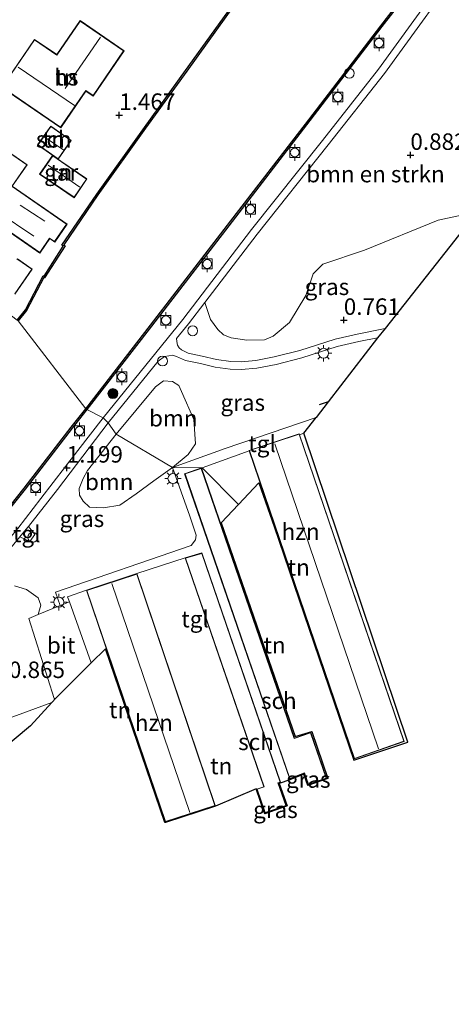
# Model space of a CAD drawing. Units: metres. Extents: x 119997 to 130005, y 449999 to 455002.
# Drawn here: x 125198 to 125263, y 451505 to 451654 of the extents above; entities that cross this region are included whole.
import ezdxf
from ezdxf.enums import TextEntityAlignment as Align

# ---------------------------------------------------------------- set-up
doc = ezdxf.new("R2010")
doc.units = ezdxf.units.M
doc.linetypes.add('IE-TERREINAFSCHEIDING', pattern=[10, 8, -2])
doc.layers.get('0').update_dxf_attribs({"lineweight": 25})
for name, color, linetype, lineweight in [('B-ME-GR-BOMENSTRUIKEN-GV-B6', 93, 'Continuous', 18), ('B-ME-GR-BOOM-GV-B6', 93, 'Continuous', 18), ('B-ME-GR-BOOM-S-B1', 93, 'Continuous', 18), ('B-ME-IE-GRASLAND-GV-B6', 93, 'Continuous', 18), ('B-ME-IE-GRONDWERKLIJN-GROND_INGERICHT-GV-B6', 253, 'Continuous', 18), ('B-ME-IE-HULPGEOMETRIE-L-B1', 53, 'Continuous', 18), ('B-ME-IE-INRICHTINGSELEMENT-S-B1', 253, 'Continuous', 18), ('B-ME-IE-MEUBILAIR_WEGMEUBILAIR-LICHTMAST-S-B1', 8, 'Continuous', 18), ('B-ME-IE-TERREINAFSCHEIDING-RASTERHEKWERK-L-B1', 8, 'IE-TERREINAFSCHEIDING', 18), ('B-ME-KG-KADASTRAAL-DAKRAND-L-B1', 13, 'Continuous', 18), ('B-ME-KG-KADASTRAAL-NOKLIJN-L-B1', 13, 'Continuous', 18), ('B-ME-OB-WATERLIJN-L-B1', 133, 'OB-WATERLIJN', 18), ('B-ME-OG-BEBOUWING-GV-B6', 173, 'Continuous', 18), ('B-ME-OG-WATER-GV-B6', 153, 'Continuous', 18), ('B-ME-VH-VERH_SOORT-BITUMEN-GV-B6', 8, 'IE-TERREINAFSCHEIDING-NATUURLIJK-HOUTWAL', 18), ('B-ME-VH-VERH_SOORT-TEGELS-GV-B6', 8, 'Continuous', 18), ('B-ME-VV-BOLDER-S-B1', 213, 'Continuous', 18)]:
    doc.layers.add(name, color=color, linetype=linetype, lineweight=lineweight)
for name, color, linetype in [('B-ME-GW-HOOGTEPUNT-S-B1', 10, 'Continuous'), ('B-ME-IE-TERREINAFSCHEIDING-SCHRIKHEK-L-B1', 10, 'Continuous'), ('B-ME-KG-KADASTRAAL-OPNAMEDTMGRENS-L-B1', 10, 'Continuous'), ('B-ME-OB-BESCHOEIING-GV-B6', 10, 'Continuous')]:
    doc.layers.add(name, color=color, linetype=linetype)
doc.styles.add('NLCS-ISO', font='NLCS-ISO.TTF')
doc.linetypes.add('IE-TERREINAFSCHEIDING-NATUURLIJK-HOUTWAL', pattern='A,7,-1.5,[67,NLCS.SHX,S=0.75,R=45,X=0,Y=0],-1.5,7,-1.5,[70,NLCS.SHX,S=0.75,R=0,X=0,Y=0],-1.5', length=20)
doc.linetypes.add('OB-WATERLIJN', pattern='A,10,[32,NLCS.SHX,S=2,R=0,X=0,Y=0],-12', length=22)

# ---------------------------------------------------------------- blocks, each defined once
blk = doc.blocks.new('hoogtepunt')
for p, q in [((-0.5, 0), (0.5, 0)), ((0, 0.5), (0, -0.5))]:
    blk.add_line(p, q)
blk = doc.blocks.new('dtb')
blk.add_circle((0, 0), 0.75)
blk = doc.blocks.new('boom')
h = blk.add_hatch(color=256)
edge = h.paths.add_edge_path()
edge.add_arc((0, 0), 0.75, 0, 360)
blk.add_circle((0, 0), 0.75)
blk = doc.blocks.new('lantaarnpaal')
for p, q in [((-0.75, 0), (-1.25, 0)), ((-0.88, 0.88), (-0.53, 0.53)), ((0, 0.75), (0, 1.25)), ((0.53, 0.53), (0.88, 0.88)), ((0.75, 0), (1.25, 0)), ((-0.53, -0.53), (-0.88, -0.88)), ((0, -0.75), (0, -1.25)), ((0.53, -0.53), (0.88, -0.88))]:
    blk.add_line(p, q)
blk.add_circle((0, 0), 0.75)
blk = doc.blocks.new('bolder')
for p, q in [((-0.75, 0), (-1.25, 0)), ((-0.75, 0.75), (-0.75, -0.75)), ((0.75, 0.75), (-0.75, 0.75)), ((0.75, -0.75), (0.75, 0.75)), ((0.75, 0), (1.25, 0)), ((-0.75, -0.75), (0.75, -0.75))]:
    blk.add_line(p, q)
blk.add_circle((0, 0), 0.673)

msp = doc.modelspace()

# ---------------------------------------------------------------- linework, layer by layer
at = {"layer": 'B-ME-GR-BOMENSTRUIKEN-GV-B6'}
for points in [[(125279.354, 451659.397, 0.934), (125281.806, 451649.108, 0.75), (125270.763, 451646.154, 0.921), (125274.148, 451633.105, 0.921), (125267.148, 451624.71, 0.728), (125261.193, 451623.477, 0.736), (125250.054, 451618.92, 0.746), (125243.747, 451616.796, 0.731), (125242.25, 451615.305, 0.817), (125241.165, 451612.014, 0.914), (125238.652, 451607.91, 0.939), (125236.165, 451605.879, 0.914), (125234.854, 451605.327, 0.898), (125232.175, 451605.233, 0.898), (125229.815, 451605.585, 0.898), (125228.654, 451606.067, 0.909), (125227.801, 451606.884, 1.041), (125226.695, 451608.364, 1.173), (125225.817, 451610.963, 1.203), (125233.78, 451621.347, 1.211), (125244.528, 451634.861, 1.221), (125253.064, 451645.708, 1.231), (125266.064, 451663.683, 1.16)], [(125196.945, 451568.005, 1.108), (125198.761, 451567.423, 1.013), (125200.554, 451566.157, 0.821), (125200.966, 451565.033, 0.67), (125200.556, 451563.622, 0.741)], [(125200.556, 451563.622, 0.741), (125199.141, 451563.035, 0.721), (125202.995, 451550.893, 0.551), (125203.249, 451550.963, 0.55), (125202.595, 451550.309, 0.753), (125195.761, 451547.745, 0.873)]]:
    msp.add_polyline3d(points, dxfattribs=at)
at = {"layer": 'B-ME-GR-BOOM-GV-B6'}
for points in [[(125223.302, 451587.888, 0.862), (125220.93, 451585.962, 0.721), (125212.359, 451590.98, 1.274), (125218.329, 451598.156, 1.222), (125219.535, 451599.067, 1.168), (125220.924, 451598.984, 1.065), (125221.872, 451598.399, 0.957), (125222.289, 451597.447, 0.858), (125224.163, 451593.209, 0.862), (125224.404, 451589.521, 0.84), (125223.302, 451587.888, 0.862)], [(125212.359, 451590.98, 1.274), (125220.93, 451585.962, 0.721), (125218.08, 451583.891, 0.781), (125215.391, 451581.917, 0.789), (125212.957, 451580.224, 0.813), (125210.445, 451579.826, 0.861), (125208.316, 451579.918, 0.985), (125207.358, 451580.845, 1.045), (125206.801, 451581.743, 1.126), (125206.764, 451582.758, 1.182), (125207.392, 451584.248, 1.278), (125208.017, 451585.477, 1.322), (125212.359, 451590.98, 1.274)]]:
    msp.add_polyline3d(points, dxfattribs=at)
at = {"layer": 'B-ME-IE-GRASLAND-GV-B6'}
for points in [[(125265.162, 451664.313, 1.16), (125252.186, 451646.371, 1.231), (125243.665, 451635.543, 1.221), (125232.913, 451622.024, 1.211), (125222.47, 451608.406, 1.201), (125210.38, 451593.478, 1.186), (125207.923, 451594.729, 0.974), (125217.729, 451607.391, 1.043), (125229.444, 451622.596, 1.059), (125241.739, 451638.564, 1.008), (125252.673, 451652.821, 0.992), (125262.91, 451666.052, 1.003)], [(125253.157, 451607.027, 0.748), (125248.916, 451606.186, 0.731), (125245.581, 451605.414, 0.736), (125240.229, 451603.705, 0.767), (125236.365, 451602.714, 0.736), (125233.549, 451602.167, 0.726), (125231.328, 451601.985, 0.721), (125229.752, 451602.038, 0.716), (125227.609, 451602.297, 0.772), (125225.409, 451602.829, 0.837), (125223.278, 451603.303, 1.034), (125222.285, 451603.788, 1.175), (125221.906, 451604.076, 1.195), (125221.698, 451604.482, 1.205), (125221.595, 451605.036, 1.2), (125221.54, 451605.51, 1.199), (125223.334, 451607.725, 1.201), (125225.817, 451610.963, 1.203), (125226.695, 451608.364, 1.173), (125227.801, 451606.884, 1.041), (125228.654, 451606.067, 0.909), (125229.815, 451605.585, 0.898), (125232.175, 451605.233, 0.898), (125234.854, 451605.327, 0.898), (125236.165, 451605.879, 0.914), (125238.652, 451607.91, 0.939), (125241.165, 451612.014, 0.914), (125242.25, 451615.305, 0.817), (125243.747, 451616.796, 0.731), (125250.054, 451618.92, 0.746), (125261.193, 451623.477, 0.736), (125267.148, 451624.71, 0.728), (125253.157, 451607.027, 0.748)], [(125242.703, 451593.52, 0.759), (125228.915, 451588.807, 0.755), (125220.93, 451585.962, 0.721), (125223.302, 451587.888, 0.862), (125224.404, 451589.521, 0.84), (125224.163, 451593.209, 0.862), (125222.289, 451597.447, 0.858), (125221.872, 451598.399, 0.957), (125220.924, 451598.984, 1.065), (125219.535, 451599.067, 1.168), (125218.329, 451598.156, 1.222), (125212.359, 451590.98, 1.274), (125211.162, 451592.696, 1.186), (125218.748, 451602.063, 1.195), (125219.724, 451602.757, 1.19), (125220.373, 451602.896, 1.19), (125220.927, 451602.999, 1.18), (125221.542, 451602.801, 1.18), (125222.907, 451602.187, 1.034), (125225.145, 451601.689, 0.837), (125227.401, 451601.144, 0.772), (125229.662, 451600.87, 0.716), (125231.356, 451600.813, 0.721), (125233.709, 451601.006, 0.726), (125236.622, 451601.572, 0.736), (125240.553, 451602.58, 0.767), (125245.891, 451604.285, 0.736), (125249.162, 451605.042, 0.731), (125251.994, 451605.604, 0.742), (125244.531, 451595.897, 0.799), (125242.703, 451593.52, 0.759)], [(125071.164, 451484.115, 1.081), (125083.895, 451492.835, 1.061), (125091.272, 451497.985, 1.029), (125100.011, 451503.752, 1.113), (125117.424, 451516.114, 1.077), (125133.746, 451527.877, 1.105), (125145.582, 451535.856, 1.065), (125156.082, 451543.062, 1.085), (125165.604, 451550.309, 1.033), (125174.275, 451557.963, 1.017), (125183.552, 451566.215, 1.037), (125188.207, 451570.571, 1.009), (125193.494, 451576.375, 1.021), (125198.574, 451582.653, 1.021), (125205.723, 451591.921, 1.033), (125207.923, 451594.729, 0.974), (125210.38, 451593.478, 1.186)], [(125210.38, 451593.478, 1.186), (125206.538, 451588.502, 1.19), (125200.954, 451581.252, 1.194), (125197.443, 451576.701, 1.206), (125194.933, 451573.663, 1.222), (125190.718, 451569.286, 1.23), (125186.026, 451564.628, 1.21), (125182.067, 451560.766, 1.182), (125177.81, 451556.935, 1.174), (125172.977, 451552.858, 1.126), (125167.458, 451548.573, 1.077), (125160.125, 451543.169, 1.15), (125155.158, 451539.597, 1.186), (125149.367, 451535.394, 1.214), (125140.201, 451528.511, 1.158), (125132.727, 451522.654, 1.222), (125128.333, 451519.556, 1.174), (125122.246, 451515.282, 1.182), (125118.25, 451512.34, 1.186), (125112.109, 451508.264, 1.194), (125107.52, 451505.115, 1.19), (125102.876, 451502.065, 1.218)], [(125196.379, 451573.763, 1.145), (125197.75, 451575.41, 1.237), (125199.297, 451574.697, 1.242), (125200.051, 451575.796, 1.227), (125199.056, 451576.986, 1.227), (125203.474, 451582.587, 1.207), (125211.162, 451592.696, 1.186), (125212.359, 451590.98, 1.274)], [(125212.359, 451590.98, 1.274), (125208.017, 451585.477, 1.322), (125207.392, 451584.248, 1.278), (125206.764, 451582.758, 1.182), (125206.801, 451581.743, 1.126), (125207.358, 451580.845, 1.045), (125208.316, 451579.918, 0.985), (125210.445, 451579.826, 0.861), (125212.957, 451580.224, 0.813), (125215.391, 451581.917, 0.789), (125218.08, 451583.891, 0.781), (125220.93, 451585.962, 0.721), (125223.529, 451578.564, 0.726), (125224.496, 451575.688, 0.726), (125224.39, 451574.985, 0.721), (125223.753, 451574.116, 0.716), (125203.191, 451567.049, 0.709), (125203.876, 451564.999, 0.709), (125200.556, 451563.622, 0.741), (125200.966, 451565.033, 0.67), (125200.554, 451566.157, 0.821), (125198.761, 451567.423, 1.013), (125196.945, 451568.005, 1.108)], [(125188.14, 451537.373, 0.772), (125187.747, 451538.678, 0.772), (125186.367, 451543.472, 0.873), (125186.874, 451544.331, 0.873), (125187.78, 451544.842, 0.873), (125195.761, 451547.745, 0.873), (125202.595, 451550.309, 0.753), (125199.406, 451546.737, 0.753), (125188.14, 451537.373, 0.772)], [(125241.455, 451537.68, 0.801), (125240.848, 451539.403, 0.801), (125238.739, 451538.576, 0.797), (125238.694, 451538.679, 0.725), (125240.915, 451539.531, 0.725), (125241.499, 451537.834, 0.725), (125244.292, 451538.795, 0.725), (125244.334, 451538.697, 0.709), (125241.455, 451537.68, 0.801)], [(125238.195, 451534.557, 0.761), (125234.913, 451533.41, 0.693), (125234.876, 451533.493, 0.693), (125234.959, 451533.519, 0.697), (125238.163, 451534.622, 0.801), (125238.195, 451534.557, 0.761)]]:
    msp.add_polyline3d(points, dxfattribs=at)
at = {"layer": 'B-ME-IE-GRONDWERKLIJN-GROND_INGERICHT-GV-B6'}
for points in [[(125230.514, 451656.743, 0.706), (125222.907, 451646.154, 0.883), (125216.651, 451637.53, 1.029), (125209.449, 451627.415, 1.029), (125204.131, 451619.666, 1.17), (125204.35, 451619.527, 1.17), (125201.453, 451614.95, 1.16), (125201.309, 451615.014, 1.089), (125198.601, 451609.88, 1.039), (125197.359, 451608.296, 1.057), (125179.771, 451621.762, 1.467), (125170.243, 451616.411, 1.618), (125172, 451618.98, 1.627), (125172.596, 451619.869, 1.634), (125174.225, 451622.241, 1.6), (125174.956, 451623.378, 1.586), (125176.098, 451625.029, 1.614), (125179.461, 451630.125, 1.675), (125182.495, 451634.698, 1.689), (125187.987, 451642.903, 1.675), (125191.691, 451648.427, 1.648), (125196.662, 451655.649, 1.573)], [(125203.969, 451637.48, 1.771), (125207.767, 451643.046, 1.771), (125208.876, 451642.287, 1.771), (125213.575, 451649.157, 1.771), (125206.891, 451653.729, 1.771), (125203.361, 451648.57, 1.771), (125199.997, 451650.871, 1.771), (125195.023, 451643.6, 1.771), (125203.969, 451637.48, 1.771)], [(125193.274, 451623.648, 1.555), (125200.79, 451618.475, 1.397), (125202.294, 451620.66, 1.361), (125203.052, 451620.139, 1.3), (125204.935, 451622.875, 1.208), (125196.624, 451628.594, 1.283), (125198.88, 451631.872, 1.349), (125190.851, 451637.397, 1.555)], [(125202.453, 451637.723, 1.443), (125200.469, 451634.875, 1.443), (125203.588, 451632.702, 1.443), (125205.572, 451635.55, 1.443), (125202.453, 451637.723, 1.443)], [(125202.742, 451633.262, 1.285), (125200.772, 451630.43, 1.285), (125205.998, 451626.863, 1.285), (125207.943, 451629.712, 1.285), (125202.742, 451633.262, 1.285)], [(125197.008, 451612.213, 1.029), (125199.644, 451616.044, 1.148), (125197.388, 451617.596, 1.555)], [(125230.91, 451580.335, 0.725), (125225.409, 451585.893, 0.749), (125232.556, 451588.448, 0.75), (125248.492, 451541.741, 0.844), (125256.052, 451544.367, 0.844), (125240.194, 451590.914, 0.75), (125240.832, 451591.128, 0.822), (125256.601, 451544.267, 0.844), (125248.432, 451541.523, 0.844), (125236.328, 451576.962, 0.844), (125234.028, 451583.588, 0.79), (125230.91, 451580.335, 0.725)], [(125230.91, 451580.335, 0.725), (125228.284, 451577.538, 0.757), (125239.525, 451545.106, 0.801), (125242.045, 451545.89, 0.801), (125244.478, 451538.748, 0.801), (125244.334, 451538.697, 0.709), (125244.292, 451538.795, 0.725), (125241.907, 451545.726, 0.725), (125239.406, 451544.865, 0.725), (125225.297, 451585.865, 0.725), (125225.409, 451585.893, 0.749), (125230.91, 451580.335, 0.725)], [(125234.876, 451533.493, 0.693), (125233.618, 451537.17, 0.801), (125227.464, 451534.564, 0.801), (125219.842, 451532.098, 0.741), (125219.816, 451532.161, 0.741), (125227.39, 451534.643, 0.741), (125215.528, 451569.835, 0.741), (125222.824, 451572.209, 0.697), (125234.765, 451537.511, 0.697), (125233.71, 451537.148, 0.697), (125234.959, 451533.519, 0.697), (125234.876, 451533.493, 0.693)], [(125219.842, 451532.098, 0.741), (125219.759, 451532.071, 0.801), (125210.78, 451558.445, 0.801), (125208.589, 451556.287, 0.597), (125205.278, 451565.58, 0.617), (125204.986, 451566.314, 0.745), (125207.877, 451567.309, 0.741), (125219.816, 451532.161, 0.741), (125219.842, 451532.098, 0.741)]]:
    msp.add_polyline3d(points, dxfattribs=at)
at = {"layer": 'B-ME-IE-HULPGEOMETRIE-L-B1'}
msp.add_polyline3d([(125230.91, 451580.335, 0.725), (125225.409, 451585.893, 0.749), (125220.93, 451585.962, 0.721), (125212.359, 451590.98, 1.274), (125211.162, 451592.696, 1.186), (125210.38, 451593.478, 1.186), (125207.923, 451594.729, 0.974), (125207.753, 451594.835, 0.5), (125197.513, 451608.17, 0.5), (125197.359, 451608.296, 1.057), (125179.771, 451621.762, 1.467), (125170.243, 451616.411, 1.618), (125169.214, 451617.035, 1.522), (125165.425, 451619.543, 1.478), (125162.789, 451620.656, 1.494), (125162.217, 451620.972, 1.552), (125158.842, 451622.633, 0.977), (125146.839, 451628.542, 0.089)], dxfattribs=at)
at = {"layer": 'B-ME-IE-TERREINAFSCHEIDING-RASTERHEKWERK-L-B1'}
for p, q in [((125240.194, 451590.914, 0.75), (125240.832, 451591.128, 0.822)), ((125225.409, 451585.893, 0.749), (125232.556, 451588.448, 0.75)), ((125225.409, 451585.893, 0.749), (125225.297, 451585.865, 0.725)), ((125234.876, 451533.493, 0.693), (125234.959, 451533.519, 0.697)), ((125238.195, 451534.557, 0.761), (125238.163, 451534.622, 0.801)), ((125219.816, 451532.161, 0.741), (125219.842, 451532.098, 0.741))]:
    msp.add_line(p, q, dxfattribs=at)
at = {"layer": 'B-ME-IE-TERREINAFSCHEIDING-SCHRIKHEK-L-B1'}
msp.add_line((125244.531, 451595.897, 0.799), (125243.149, 451595.466, 0.781), dxfattribs=at)
at = {"layer": 'B-ME-KG-KADASTRAAL-DAKRAND-L-B1'}
for points in [[(125203.956, 451637.55, 5.323), (125195.092, 451643.613, 5.323), (125200.01, 451650.802, 4.392), (125203.375, 451648.5, 4.383), (125206.904, 451653.66, 4.383), (125213.506, 451649.144, 4.23), (125208.863, 451642.357, 4.23), (125207.754, 451643.116, 5.737), (125203.956, 451637.55, 5.323)], [(125190.864, 451637.328, 6.904), (125198.811, 451631.859, 6.863), (125196.555, 451628.581, 7.025)], [(125202.466, 451637.653, 3.956), (125205.503, 451635.537, 3.964), (125203.576, 451632.771, 3.968), (125200.539, 451634.887, 3.968), (125202.466, 451637.653, 3.956)], [(125202.755, 451633.192, 3.749), (125207.873, 451629.699, 3.749), (125205.985, 451626.932, 3.749), (125200.841, 451630.443, 3.749), (125202.755, 451633.192, 3.749)], [(125196.596, 451628.553, 3.483), (125204.866, 451622.862, 3.483), (125203.039, 451620.208, 3.488), (125202.281, 451620.729, 3.534), (125200.777, 451618.544, 3.574), (125193.302, 451623.689, 3.574)], [(125197.319, 451617.583, 3.944), (125199.575, 451616.031, 3.498), (125196.995, 451612.282, 3.514)], [(125248.523, 451541.805, 6.312), (125232.591, 451588.5, 6.321), (125240.12, 451590.977, 6.317), (125255.988, 451544.398, 6.317), (125248.523, 451541.805, 6.312)], [(125238.725, 451538.744, 2.994), (125222.821, 451584.96, 3.05), (125225.266, 451585.802, 3.046), (125239.375, 451544.802, 3.038), (125241.876, 451545.662, 3.038), (125244.229, 451538.826, 3.026), (125241.53, 451537.897, 3.066), (125240.946, 451539.596, 3.066), (125238.725, 451538.744, 2.994)], [(125225.362, 451572.913, 3.05), (125237.262, 451538.219, 3.03), (125236.913, 451538.098, 3.03), (125238.099, 451534.653, 2.822), (125234.99, 451533.583, 2.822), (125233.774, 451537.117, 2.93), (125234.828, 451537.48, 3.002), (125222.888, 451572.176, 3.058), (125225.362, 451572.913, 3.05)], [(125219.847, 451532.224, 6.272), (125207.941, 451567.277, 6.232), (125215.496, 451569.772, 6.232), (125227.326, 451534.675, 6.244), (125219.847, 451532.224, 6.272)]]:
    msp.add_polyline3d(points, dxfattribs=at)
at = {"layer": 'B-ME-KG-KADASTRAAL-NOKLIJN-L-B1'}
for p, q in [((125204.649, 451643.411, 8.686), (125210.008, 451651.218, 8.763)), ((125206.058, 451640.859, 9.622), (125197.501, 451646.669, 9.622)), ((125201.437, 451636.089, 4.686), (125204.422, 451634.073, 4.685)), ((125206.865, 451628.449, 5.08), (125202.045, 451631.803, 5.08)), ((125193.929, 451625.019, 4.839), (125199.873, 451621.054, 4.839)), ((125197.822, 451625.741, 4.798), (125201.557, 451623.317, 4.819)), ((125252.19, 451543.278, 8.606), (125236.455, 451589.534, 8.655)), ((125223.564, 451533.613, 8.653), (125211.716, 451568.342, 8.593))]:
    msp.add_line(p, q, dxfattribs=at)
at = {"layer": 'B-ME-KG-KADASTRAAL-OPNAMEDTMGRENS-L-B1'}
for points in [[(125362.324, 451719.483, 0.952), (125350.379, 451709.278, 0.889), (125340.365, 451701.634, 0.925), (125333.345, 451697.094, 0.925), (125328.203, 451694.933, 0.925), (125321.108, 451690.29, 0.993), (125317.157, 451687.411, 0.83), (125315.764, 451686.402, 0.822), (125305.866, 451675.574, 0.867), (125304.239, 451667.208, 0.867), (125295.895, 451665.54, 0.939), (125284.793, 451649.379, 0.939), (125285.509, 451646.78, 0.939), (125282.466, 451646.027, 0.939), (125274.148, 451633.105, 0.921), (125267.148, 451624.71, 0.728), (125253.157, 451607.027, 0.748), (125251.994, 451605.604, 0.742), (125244.531, 451595.897, 0.799), (125242.703, 451593.52, 0.759)], [(125230.91, 451580.335, 0.725), (125234.028, 451583.588, 0.79), (125236.328, 451576.962, 0.844), (125248.432, 451541.523, 0.844), (125256.601, 451544.267, 0.844), (125240.832, 451591.128, 0.822), (125242.703, 451593.52, 0.759)], [(125230.91, 451580.335, 0.725), (125228.284, 451577.538, 0.757), (125239.525, 451545.106, 0.801), (125242.045, 451545.89, 0.801), (125244.478, 451538.748, 0.801), (125244.334, 451538.697, 0.709), (125241.455, 451537.68, 0.801), (125240.848, 451539.403, 0.801), (125238.739, 451538.576, 0.797), (125237.094, 451537.975, 0.801), (125238.291, 451534.59, 0.801), (125238.195, 451534.557, 0.761), (125234.913, 451533.41, 0.693), (125234.876, 451533.493, 0.693), (125233.618, 451537.17, 0.801), (125227.464, 451534.564, 0.801), (125219.842, 451532.098, 0.741), (125219.759, 451532.071, 0.801), (125210.78, 451558.445, 0.801), (125208.589, 451556.287, 0.597), (125203.249, 451550.963, 0.55), (125202.595, 451550.309, 0.753), (125199.406, 451546.737, 0.753), (125188.14, 451537.373, 0.772)]]:
    msp.add_polyline3d(points, dxfattribs=at)
at = {"layer": 'B-ME-OB-BESCHOEIING-GV-B6'}
for points in [[(125262.91, 451666.052, 1.003), (125252.673, 451652.821, 0.992), (125241.739, 451638.564, 1.008), (125229.444, 451622.596, 1.059), (125217.729, 451607.391, 1.043), (125207.923, 451594.729, 0.974), (125207.753, 451594.835, 0.5), (125217.571, 451607.513, 0.5), (125229.286, 451622.718, 0.5), (125241.58, 451638.686, 0.5), (125252.515, 451652.943, 0.5), (125262.752, 451666.174, 0.5)], [(125230.679, 451656.63, 0.5), (125223.069, 451646.037, 0.5), (125216.813, 451637.413, 0.5), (125209.613, 451627.3, 0.5), (125204.413, 451619.724, 0.5), (125204.626, 451619.589, 0.5), (125201.53, 451614.697, 0.5), (125201.399, 451614.755, 0.5), (125198.769, 451609.771, 0.5), (125197.513, 451608.17, 0.5), (125197.359, 451608.296, 1.057), (125198.601, 451609.88, 1.039), (125201.309, 451615.014, 1.089), (125201.453, 451614.95, 1.16), (125204.35, 451619.527, 1.17), (125204.131, 451619.666, 1.17), (125209.449, 451627.415, 1.029), (125216.651, 451637.53, 1.029), (125222.907, 451646.154, 0.883), (125230.514, 451656.743, 0.706)], [(125071.042, 451484.286, 0.5), (125083.767, 451493.007, 0.5), (125091.164, 451498.16, 0.5), (125099.886, 451503.928, 0.5), (125117.282, 451516.293, 0.5), (125133.621, 451528.051, 0.5), (125145.46, 451536.032, 0.5), (125155.966, 451543.233, 0.5), (125165.469, 451550.47, 0.5), (125174.127, 451558.108, 0.5), (125183.423, 451566.372, 0.5), (125188.045, 451570.699, 0.5), (125193.342, 451576.501, 0.5), (125198.41, 451582.789, 0.5), (125205.551, 451592.054, 0.5), (125207.753, 451594.835, 0.5), (125207.923, 451594.729, 0.974)], [(125207.923, 451594.729, 0.974), (125205.723, 451591.921, 1.033), (125198.574, 451582.653, 1.021), (125193.494, 451576.375, 1.021), (125188.207, 451570.571, 1.009), (125183.552, 451566.215, 1.037), (125174.275, 451557.963, 1.017), (125165.604, 451550.309, 1.033), (125156.082, 451543.062, 1.085), (125145.582, 451535.856, 1.065), (125133.746, 451527.877, 1.105), (125117.424, 451516.114, 1.077), (125100.011, 451503.752, 1.113), (125091.272, 451497.985, 1.029), (125083.895, 451492.835, 1.061), (125071.164, 451484.115, 1.081)]]:
    msp.add_polyline3d(points, dxfattribs=at)
at = {"layer": 'B-ME-OB-WATERLIJN-L-B1'}
for points in [[(125207.753, 451594.835, 0.5), (125217.571, 451607.513, 0.5), (125229.286, 451622.718, 0.5), (125241.58, 451638.686, 0.5), (125252.515, 451652.943, 0.5), (125262.752, 451666.174, 0.5), (125276.157, 451683.651, 0.5), (125283.679, 451692.592, 0.5), (125291.291, 451701.295, 0.5), (125297.154, 451707.596, 0.5), (125302.795, 451713.052, 0.5), (125309.372, 451719.19, 0.5), (125315.582, 451724.862, 0.5), (125318.378, 451727.228, 0.5), (125325.534, 451732.554, 0.5), (125333.772, 451738.181, 0.5), (125339.331, 451741.705, 0.5), (125345.504, 451745.191, 0.5), (125350.972, 451747.811, 0.5), (125357.343, 451750.774, 0.5), (125364.585, 451754.014, 0.5)], [(125230.679, 451656.63, 0.5), (125223.069, 451646.037, 0.5), (125216.813, 451637.413, 0.5), (125209.613, 451627.3, 0.5), (125204.413, 451619.724, 0.5), (125204.626, 451619.589, 0.5), (125201.53, 451614.697, 0.5), (125201.399, 451614.755, 0.5), (125198.769, 451609.771, 0.5), (125197.513, 451608.17, 0.5)], [(125071.042, 451484.286, 0.5), (125083.767, 451493.007, 0.5), (125091.164, 451498.16, 0.5), (125099.886, 451503.928, 0.5), (125117.282, 451516.293, 0.5), (125133.621, 451528.051, 0.5), (125145.46, 451536.032, 0.5), (125155.966, 451543.233, 0.5), (125165.469, 451550.47, 0.5), (125174.127, 451558.108, 0.5), (125183.423, 451566.372, 0.5), (125188.045, 451570.699, 0.5), (125193.342, 451576.501, 0.5), (125198.41, 451582.789, 0.5), (125205.551, 451592.054, 0.5), (125207.753, 451594.835, 0.5)]]:
    msp.add_polyline3d(points, dxfattribs=at)
at = {"layer": 'B-ME-OG-BEBOUWING-GV-B6'}
for points in [[(125203.969, 451637.48, 1.771), (125195.023, 451643.6, 1.771), (125199.997, 451650.871, 1.771), (125203.361, 451648.57, 1.771), (125206.891, 451653.729, 1.771), (125213.575, 451649.157, 1.771), (125208.876, 451642.287, 1.771), (125207.767, 451643.046, 1.771), (125203.969, 451637.48, 1.771)], [(125190.851, 451637.397, 1.555), (125198.88, 451631.872, 1.349), (125196.624, 451628.594, 1.283), (125204.935, 451622.875, 1.208), (125203.052, 451620.139, 1.3), (125202.294, 451620.66, 1.361), (125200.79, 451618.475, 1.397), (125193.274, 451623.648, 1.555)], [(125202.453, 451637.723, 1.443), (125205.572, 451635.55, 1.443), (125203.588, 451632.702, 1.443), (125200.469, 451634.875, 1.443), (125202.453, 451637.723, 1.443)], [(125202.742, 451633.262, 1.285), (125207.943, 451629.712, 1.285), (125205.998, 451626.863, 1.285), (125200.772, 451630.43, 1.285), (125202.742, 451633.262, 1.285)], [(125197.388, 451617.596, 1.555), (125199.644, 451616.044, 1.148), (125197.008, 451612.213, 1.029)], [(125232.556, 451588.448, 0.75), (125232.527, 451588.531, 0.844), (125240.151, 451591.04, 0.844), (125240.194, 451590.914, 0.75), (125256.052, 451544.367, 0.844), (125248.492, 451541.741, 0.844), (125232.556, 451588.448, 0.75)], [(125238.694, 451538.679, 0.725), (125222.757, 451584.991, 0.725), (125225.297, 451585.865, 0.725), (125239.406, 451544.865, 0.725), (125241.907, 451545.726, 0.725), (125244.292, 451538.795, 0.725), (125241.499, 451537.834, 0.725), (125240.915, 451539.531, 0.725), (125238.694, 451538.679, 0.725)], [(125238.163, 451534.622, 0.801), (125234.959, 451533.519, 0.697), (125233.71, 451537.148, 0.697), (125234.765, 451537.511, 0.697), (125222.824, 451572.209, 0.697), (125225.394, 451572.975, 0.697), (125237.326, 451538.187, 0.697), (125236.977, 451538.067, 0.697), (125238.163, 451534.622, 0.801)], [(125219.816, 451532.161, 0.741), (125207.877, 451567.309, 0.741), (125215.528, 451569.835, 0.741), (125227.39, 451534.643, 0.741), (125219.816, 451532.161, 0.741)]]:
    msp.add_polyline3d(points, dxfattribs=at)
at = {"layer": 'B-ME-OG-WATER-GV-B6'}
for points in [[(125262.752, 451666.174, 0.5), (125252.515, 451652.943, 0.5), (125241.58, 451638.686, 0.5), (125229.286, 451622.718, 0.5), (125217.571, 451607.513, 0.5), (125207.753, 451594.835, 0.5), (125197.513, 451608.17, 0.5), (125198.769, 451609.771, 0.5), (125201.399, 451614.755, 0.5), (125201.53, 451614.697, 0.5), (125204.626, 451619.589, 0.5), (125204.413, 451619.724, 0.5), (125209.613, 451627.3, 0.5), (125216.813, 451637.413, 0.5), (125223.069, 451646.037, 0.5), (125230.679, 451656.63, 0.5)], [(125197.513, 451608.17, 0.5), (125207.753, 451594.835, 0.5)], [(125207.753, 451594.835, 0.5), (125205.551, 451592.054, 0.5), (125198.41, 451582.789, 0.5), (125193.342, 451576.501, 0.5), (125188.045, 451570.699, 0.5), (125183.423, 451566.372, 0.5), (125174.127, 451558.108, 0.5), (125165.469, 451550.47, 0.5), (125155.966, 451543.233, 0.5), (125145.46, 451536.032, 0.5), (125133.621, 451528.051, 0.5), (125117.282, 451516.293, 0.5), (125099.886, 451503.928, 0.5), (125091.164, 451498.16, 0.5), (125083.767, 451493.007, 0.5), (125071.042, 451484.286, 0.5)]]:
    msp.add_polyline3d(points, dxfattribs=at)
at = {"layer": 'B-ME-VH-VERH_SOORT-BITUMEN-GV-B6'}
msp.add_polyline3d([(125208.589, 451556.287, 0.597), (125203.249, 451550.963, 0.55), (125202.995, 451550.893, 0.551), (125199.141, 451563.035, 0.721), (125200.556, 451563.622, 0.741), (125203.876, 451564.999, 0.709), (125205.278, 451565.58, 0.617), (125208.589, 451556.287, 0.597)], dxfattribs=at)
at = {"layer": 'B-ME-VH-VERH_SOORT-TEGELS-GV-B6'}
for points in [[(125266.064, 451663.683, 1.16), (125253.064, 451645.708, 1.231), (125244.528, 451634.861, 1.221), (125233.78, 451621.347, 1.211), (125225.817, 451610.963, 1.203), (125223.334, 451607.725, 1.201), (125221.54, 451605.51, 1.199), (125221.595, 451605.036, 1.2), (125221.698, 451604.482, 1.205), (125221.906, 451604.076, 1.195), (125222.285, 451603.788, 1.175), (125223.278, 451603.303, 1.034), (125225.409, 451602.829, 0.837), (125227.609, 451602.297, 0.772), (125229.752, 451602.038, 0.716), (125231.328, 451601.985, 0.721), (125233.549, 451602.167, 0.726), (125236.365, 451602.714, 0.736), (125240.229, 451603.705, 0.767), (125245.581, 451605.414, 0.736), (125248.916, 451606.186, 0.731), (125253.157, 451607.027, 0.748), (125251.994, 451605.604, 0.742), (125249.162, 451605.042, 0.731), (125245.891, 451604.285, 0.736), (125240.553, 451602.58, 0.767), (125236.622, 451601.572, 0.736), (125233.709, 451601.006, 0.726), (125231.356, 451600.813, 0.721), (125229.662, 451600.87, 0.716), (125227.401, 451601.144, 0.772), (125225.145, 451601.689, 0.837), (125222.907, 451602.187, 1.034), (125221.542, 451602.801, 1.18), (125220.927, 451602.999, 1.18), (125220.373, 451602.896, 1.19), (125219.724, 451602.757, 1.19), (125218.748, 451602.063, 1.195), (125211.162, 451592.696, 1.186), (125210.38, 451593.478, 1.186), (125222.47, 451608.406, 1.201), (125232.913, 451622.024, 1.211), (125243.665, 451635.543, 1.221), (125252.186, 451646.371, 1.231), (125265.162, 451664.313, 1.16)], [(125102.876, 451502.065, 1.218), (125107.52, 451505.115, 1.19), (125112.109, 451508.264, 1.194), (125118.25, 451512.34, 1.186), (125122.246, 451515.282, 1.182), (125128.333, 451519.556, 1.174), (125132.727, 451522.654, 1.222), (125140.201, 451528.511, 1.158), (125149.367, 451535.394, 1.214), (125155.158, 451539.597, 1.186), (125160.125, 451543.169, 1.15), (125167.458, 451548.573, 1.077), (125172.977, 451552.858, 1.126), (125177.81, 451556.935, 1.174), (125182.067, 451560.766, 1.182), (125186.026, 451564.628, 1.21), (125190.718, 451569.286, 1.23), (125194.933, 451573.663, 1.222), (125197.443, 451576.701, 1.206), (125200.954, 451581.252, 1.194), (125206.538, 451588.502, 1.19), (125210.38, 451593.478, 1.186), (125211.162, 451592.696, 1.186)], [(125240.832, 451591.128, 0.822), (125240.194, 451590.914, 0.75), (125240.151, 451591.04, 0.844), (125232.527, 451588.531, 0.844), (125232.556, 451588.448, 0.75), (125225.409, 451585.893, 0.749), (125220.93, 451585.962, 0.721), (125228.915, 451588.807, 0.755), (125242.703, 451593.52, 0.759), (125240.832, 451591.128, 0.822)], [(125211.162, 451592.696, 1.186), (125203.474, 451582.587, 1.207), (125199.056, 451576.986, 1.227), (125198.969, 451576.875, 1.179), (125197.75, 451575.41, 1.237), (125196.379, 451573.763, 1.145)], [(125225.409, 451585.893, 0.749), (125225.297, 451585.865, 0.725), (125222.757, 451584.991, 0.725), (125238.694, 451538.679, 0.725), (125238.739, 451538.576, 0.797), (125237.094, 451537.975, 0.801), (125238.291, 451534.59, 0.801), (125238.195, 451534.557, 0.761), (125238.163, 451534.622, 0.801), (125236.977, 451538.067, 0.697), (125237.326, 451538.187, 0.697), (125225.394, 451572.975, 0.697), (125222.824, 451572.209, 0.697), (125215.528, 451569.835, 0.741), (125207.877, 451567.309, 0.741), (125204.986, 451566.314, 0.745), (125205.278, 451565.58, 0.617), (125203.876, 451564.999, 0.709), (125203.191, 451567.049, 0.709), (125223.753, 451574.116, 0.716), (125224.39, 451574.985, 0.721), (125224.496, 451575.688, 0.726), (125223.529, 451578.564, 0.726), (125220.93, 451585.962, 0.721), (125225.409, 451585.893, 0.749)], [(125197.75, 451575.41, 1.237), (125198.969, 451576.875, 1.179), (125199.056, 451576.986, 1.227), (125200.051, 451575.796, 1.227), (125199.297, 451574.697, 1.242), (125197.75, 451575.41, 1.237)]]:
    msp.add_polyline3d(points, dxfattribs=at)

# ---------------------------------------------------------------- block references
at = {"layer": 'B-ME-GR-BOOM-S-B1', "rotation": 90}
msp.add_blockref('boom', (125211.883, 451597.152, 1.233), dxfattribs=at)
at = {"layer": 'B-ME-GW-HOOGTEPUNT-S-B1', "rotation": 90}
for p in [(125212.833, 451639.404, 1.467), (125212.833, 451639.404, 1.467), (125257.001, 451633.34, 0.882), (125257.001, 451633.34, 0.882), (125246.899, 451608.309, 0.761), (125246.899, 451608.309, 0.761), (125204.88, 451585.901, 1.199), (125204.88, 451585.901, 1.199)]:
    msp.add_blockref('hoogtepunt', p, dxfattribs=at)
at = {"layer": 'B-ME-IE-INRICHTINGSELEMENT-S-B1', "rotation": 90}
for p in [(125247.743, 451645.736, 1.105), (125223.978, 451606.671, 1.318), (125219.41, 451602.086, 1.211), (125199.735, 451575.339, 1.651)]:
    msp.add_blockref('dtb', p, dxfattribs=at)
at = {"layer": 'B-ME-IE-MEUBILAIR_WEGMEUBILAIR-LICHTMAST-S-B1', "rotation": 90}
for p in [(125243.825, 451603.268, 0.817), (125220.987, 451584.265, 0.853), (125203.676, 451565.51, 0.749)]:
    msp.add_blockref('lantaarnpaal', p, dxfattribs=at)
at = {"layer": 'B-ME-VV-BOLDER-S-B1', "rotation": 90}
for p in [(125252.245, 451650.339, 1.29), (125246.002, 451642.136, 1.29), (125239.465, 451633.725, 1.303), (125232.751, 451625.116, 1.303), (125226.183, 451616.817, 1.299), (125219.924, 451608.266, 1.276), (125213.242, 451599.694, 1.209), (125206.811, 451591.496, 1.186), (125200.166, 451582.906, 1.186)]:
    msp.add_blockref('bolder', p, dxfattribs=at)

# ---------------------------------------------------------------- texts
at = {"layer": 'B-ME-GR-BOMENSTRUIKEN-GV-B6', "ltscale": 0.2, "style": 'NLCS-ISO'}
msp.add_text('bmn en strkn', height=2.5, dxfattribs=at).set_placement((125251.7048, 451630.4496), align=Align.MIDDLE_CENTER)
at = {"layer": 'B-ME-GR-BOOM-GV-B6', "ltscale": 0.2, "style": 'NLCS-ISO'}
for p in [(125221.0372, 451593.4092), (125211.3207, 451583.7515)]:
    msp.add_text('bmn', height=2.5, dxfattribs=at).set_placement(p, align=Align.MIDDLE_CENTER)
at = {"layer": 'B-ME-GW-HOOGTEPUNT-S-B1', "ltscale": 0.2, "style": 'NLCS-ISO'}
for s, p in [('1.467', (125212.833, 451639.404, 1.467)), ('1.467', (125212.833, 451639.404, 1.467)), ('0.882', (125257.001, 451633.34, 0.882)), ('0.882', (125257.001, 451633.34, 0.882)), ('0.761', (125246.899, 451608.309, 0.761)), ('0.761', (125246.899, 451608.309, 0.761)), ('1.199', (125204.88, 451585.901, 1.199)), ('1.199', (125204.88, 451585.901, 1.199)), ('0.865', (125196.1, 451553.219, 0.865)), ('0.865', (125196.1, 451553.219, 0.865))]:
    msp.add_text(s, height=2.5, dxfattribs=at).set_placement(p, align=Align.BOTTOM_LEFT)
at = {"layer": 'B-ME-IE-GRASLAND-GV-B6', "ltscale": 0.2, "style": 'NLCS-ISO'}
for p in [(125244.344, 451613.3475), (125231.578, 451595.783), (125207.18, 451578.159), (125241.514, 451538.6055), (125236.5355, 451534.016)]:
    msp.add_text('gras', height=2.5, dxfattribs=at).set_placement(p, align=Align.MIDDLE_CENTER)
at = {"layer": 'B-ME-IE-GRONDWERKLIJN-GROND_INGERICHT-GV-B6', "ltscale": 0.2, "style": 'NLCS-ISO'}
for p in [(125204.8253, 451645.1356), (125202.907, 451635.7146), (125204.0394, 451630.7058), (125240.062, 451570.7918), (125236.3997, 451558.9827), (125212.9743, 451549.1514), (125228.3057, 451540.6537)]:
    msp.add_text('tn', height=2.5, dxfattribs=at).set_placement(p, align=Align.MIDDLE_CENTER)
at = {"layer": 'B-ME-OG-BEBOUWING-GV-B6', "ltscale": 0.2, "style": 'NLCS-ISO'}
for s, p in [('hs', (125204.8253, 451645.1356)), ('sch', (125202.907, 451635.7146)), ('gar', (125204.0394, 451630.7058)), ('hzn', (125240.3611, 451576.2127)), ('sch', (125237.0512, 451550.5517)), ('hzn', (125218.0854, 451547.2218)), ('sch', (125233.5868, 451544.3178))]:
    msp.add_text(s, height=2.5, dxfattribs=at).set_placement(p, align=Align.MIDDLE_CENTER)
at = {"layer": 'B-ME-VH-VERH_SOORT-BITUMEN-GV-B6', "ltscale": 0.2, "style": 'NLCS-ISO'}
msp.add_text('bit', height=2.5, dxfattribs=at).set_placement((125204.0341, 451558.9583), align=Align.MIDDLE_CENTER)
at = {"layer": 'B-ME-VH-VERH_SOORT-TEGELS-GV-B6', "ltscale": 0.2, "style": 'NLCS-ISO'}
for p in [(125234.5049, 451589.5371), (125198.8122, 451575.8623), (125224.3361, 451562.9392)]:
    msp.add_text('tgl', height=2.5, dxfattribs=at).set_placement(p, align=Align.MIDDLE_CENTER)

doc.saveas('drawing.dxf')
